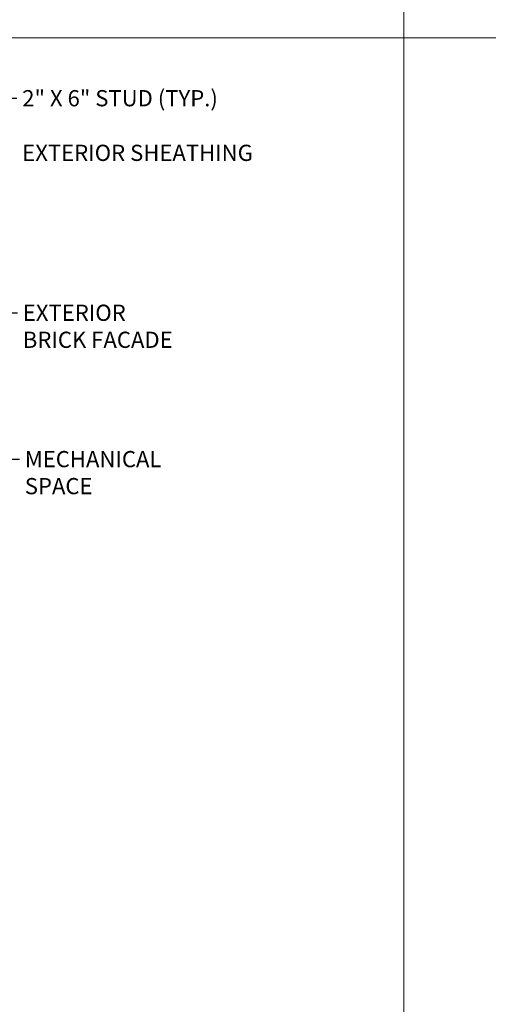
# Model space of a CAD drawing. Units: inches. Extents: x 1632 to 17283, y -8125 to 3293.
# Drawn here: x 11924 to 12010, y -4084 to -3902 of the extents above; entities that cross this region are included whole.
import ezdxf

# ---------------------------------------------------------------- set-up
doc = ezdxf.new("R2010")
doc.units = ezdxf.units.IN
doc.header["$LTSCALE"] = 48
doc.header["$MEASUREMENT"] = 0
doc.styles.add('ARCHQUIK', font='archquik.shx', dxfattribs={"width": 0.8})
doc.dimstyles.new('ARCH32', dxfattribs={"dimscale": 32, "dimtxt": 0.09375, "dimasz": 0.125, "dimexe": 0.0625, "dimexo": 0.078125, "dimgap": 0.03125, "dimtad": 0, "dimdec": 6, "dimrnd": 0.0625, "dimzin": 7, "dimdsep": 46, "dimlunit": 4, "dimtxsty": 'ARCHQUIK', "dimblk": 'OBLIQUE', "dimcen": 0.0625, "dimdle": 0.09375, "dimclrd": 256, "dimclre": 256, "dimclrt": 90, "dimadec": 0, "dimazin": 0, "dimtfac": 1, "dimtdec": 6, "dimtmove": 2, "dimatfit": 3, "dimfxl": 0, "dimtvp": 1.2, "dimfrac": 2, "dimtolj": 1, "dimtzin": 7, "dimlwd": -1, "dimlwe": -1, "dimarcsym": 0})

# ---------------------------------------------------------------- blocks, each defined once
blk = doc.blocks.new('_OBLIQUE')
at = {"color": 0, "linetype": 'ByBlock'}
blk.add_line((-0.5, -0.5), (0.5, 0.5), dxfattribs=at)

msp = doc.modelspace()

# ---------------------------------------------------------------- linework, layer by layer
at = {"color": 7, "lineweight": 0}
for p, q in [((11994.5987042, -3545.0606883), (11994.5987042, -4625.0606883)), ((10914.5987042, -3905.0606883), (12354.5987042, -3905.0606883))]:
    msp.add_line(p, q, dxfattribs=at)

# ---------------------------------------------------------------- texts
at = {"color": 7, "lineweight": 0, "char_height": 3, "attachment_point": 1, "style": 'ARCHQUIK'}
for s, insert, width in [('\\A1;2" X 6" STUD (TYP.)', (11923.9943377, -3914.711875), 51.166282515), ('EXTERIOR SHEATHING', (11923.9943377, -3924.827426), 51.166282515), ('\\A1;EXTERIOR BRICK FACADE', (11924.101161, -3954.4436724), 30.86984156), ('\\A1;MECHANICAL SPACE', (11924.4685292, -3981.5417553), 6.53812088)]:
    msp.add_mtext(s, dxfattribs=dict(at, insert=insert, width=width))

# ---------------------------------------------------------------- leaders
at = {"color": 7, "lineweight": 0, "annotation_type": 0, "has_hookline": 1, "hookline_direction": 0}
for points, text_width in [([(11818.291799, -3939.5176407), (11841.6340088, -3916.211875), (11922.9943377, -3916.211875)], 38.5142857), ([(11849.1819921, -3955.9436724), (11923.101161, -3955.9436724)], 28.8), ([(11827.4655819, -3983.0417553), (11923.4685292, -3983.0417553)], 22.0571429)]:
    msp.add_leader(points, dimstyle='ARCH32', override={"dimgap": 0.03125, "dimtad": 0}, dxfattribs=dict(at, text_width=text_width))

doc.saveas('drawing.dxf')
